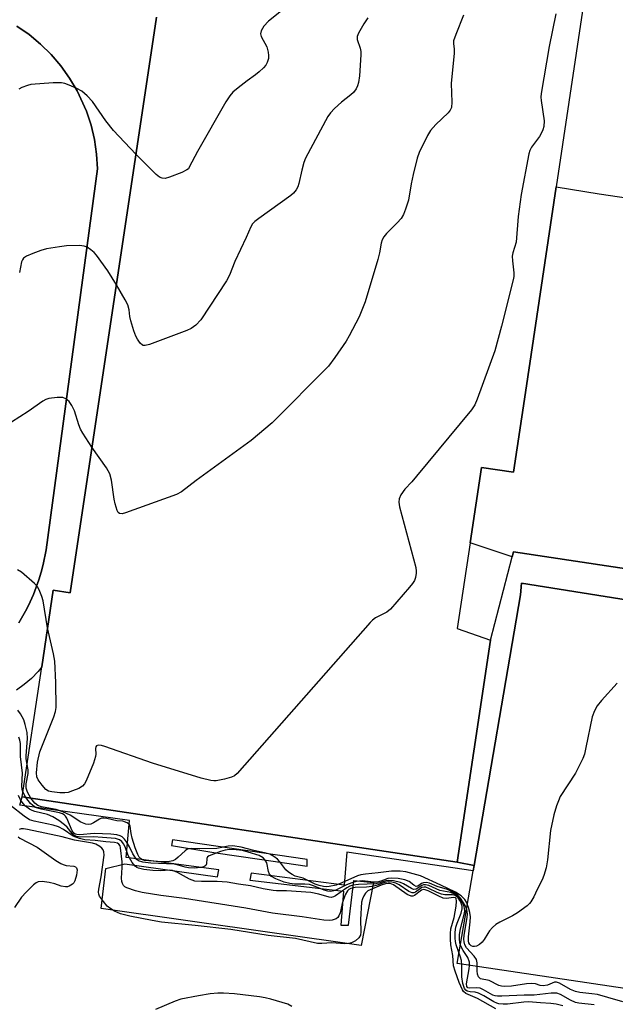
# Model space of a CAD drawing. Units: inches. Extents: x 1285759 to 1291759, y 473453 to 477453.
# Drawn here: x 1285982 to 1286131, y 474050 to 474295 of the extents above; entities that cross this region are included whole.
import ezdxf

# ---------------------------------------------------------------- set-up
doc = ezdxf.new("R2010")
doc.units = ezdxf.units.IN
doc.header["$MEASUREMENT"] = 0
for name, color, linetype in [('BLDG-Footprint', 5, 'Continuous'), ('CULTRL-Pad', 6, 'Continuous'), ('TRANS-Non Street Sidewalk', 7, 'Continuous'), ('TRANS-Parking Lot', 4, 'Continuous'), ('TRANS-Street Sidewalk', 7, 'Continuous'), ('Undefined', 1, 'Continuous')]:
    doc.layers.add(name, color=color, linetype=linetype)

msp = doc.modelspace()

# ---------------------------------------------------------------- linework, layer by layer
at = {"layer": 'BLDG-Footprint', "elevation": 325.11}
msp.add_lwpolyline([(1286124.15, 474308.11), (1286116.03, 474253.74), (1286108.39, 474202.56), (1286105.42, 474182.72), (1286097.44, 474183.92), (1286094.62, 474165.19), (1286091.42, 474143.87), (1286099.69, 474140.91), (1286091.4, 474085.7), (1285983.14, 474101.98), (1285988, 474134.31), (1285990.86, 474153.34), (1285995.04, 474152.72), (1286016.57, 474295.94)], dxfattribs=at)
at = {"layer": 'CULTRL-Pad'}
msp.add_lwpolyline([(1286150.24, 474219.6), (1286146.74, 474196.38), (1286140.42, 474157.68), (1286137.91, 474158.06), (1286105.44, 474162.89), (1286105.12, 474161.64), (1286094.62, 474165.19), (1286097.44, 474183.92), (1286105.42, 474182.72), (1286108.38, 474202.56), (1286116.03, 474253.74), (1286126.71, 474251.96), (1286153.75, 474247.96), (1286150.74, 474222.92)], close=True, dxfattribs=at)
at = {"layer": 'TRANS-Non Street Sidewalk'}
for points in [[(1286091.4, 474085.7, 0), (1286095.61, 474084.88, 0), (1286095.38, 474083.53, 0), (1286063.92, 474088.17, 0), (1286063.25, 474080.01, 0), (1286040.14, 474082.99, 0), (1286039.8, 474081.25, 0), (1286063.09, 474078.53, 0), (1286062.42, 474070.01, 0), (1286064.33, 474070.01, 0), (1286065.69, 474081.14, 0), (1286070.55, 474080.63, 0), (1286067.47, 474064.98, 0), (1286002.78, 474074.2, 0), (1286003.97, 474084.12, 0), (1286008.66, 474085.34, 0), (1286031.77, 474082.1, 0), (1286032.11, 474083.84, 0), (1286009.02, 474086.91, 0), (1286009.86, 474096.11, 0), (1285982.57, 474099.87, 0), (1285983.14, 474101.98, 0)], [(1286054.09, 474086.39, 0), (1286020.56, 474091.28, 0), (1286020.29, 474089.84, 0), (1286031.3, 474088.03, 0), (1286042.17, 474086.49, 0), (1286054.09, 474084.69, 0)]]:
    msp.add_polyline3d(points, close=True, dxfattribs=at)
at = {"layer": 'TRANS-Parking Lot'}
msp.add_lwpolyline([(1285981.81, 474293.72), (1285984.85, 474291.59), (1285987.71, 474289.22), (1285990.35, 474286.61), (1285992.75, 474283.79), (1285994.91, 474280.78), (1285996.79, 474277.6), (1285999.09, 474272.56), (1286000.25, 474269.06), (1286001.11, 474265.48), (1286001.65, 474261.84), (1286001.87, 474258.17), (1285989.11, 474163.45), (1285988.34, 474159.78), (1285987.87, 474157.87), (1285987.28, 474155.98), (1285985.91, 474152.29), (1285985.13, 474150.48), (1285984.25, 474148.72), (1285982.3, 474145.29)], dxfattribs=at)
msp.add_polyline3d([(1286199.38, 474044.38, 0), (1286091.42, 474060.49, 0), (1286095.38, 474083.53, 0), (1286095.61, 474084.88, 0), (1286107.18, 474152.24, 0), (1286107.43, 474155.15, 0), (1286231.91, 474135.33, 0)], dxfattribs=at)
at = {"layer": 'TRANS-Street Sidewalk'}
for points in [[(1286016.57, 474295.94), (1285995.04, 474152.72), (1285990.86, 474153.34), (1285988, 474134.31), (1285987.08, 474133.16), (1285985.44, 474131.44), (1285983.65, 474129.87), (1285981.73, 474128.46)], [(1285982.3, 474145.29), (1285984.25, 474148.72), (1285985.13, 474150.48), (1285985.91, 474152.29), (1285987.28, 474155.98), (1285987.87, 474157.87), (1285988.34, 474159.78), (1285989.11, 474163.45), (1286001.87, 474258.17), (1286001.65, 474261.84), (1286001.11, 474265.48), (1286000.25, 474269.06), (1285999.09, 474272.56), (1285996.79, 474277.6), (1285994.91, 474280.78), (1285992.75, 474283.79), (1285990.35, 474286.61), (1285987.71, 474289.22), (1285984.85, 474291.59), (1285981.81, 474293.72)], [(1286231.91, 474135.33), (1286107.43, 474155.15), (1286107.18, 474152.24), (1286095.61, 474084.88), (1286091.4, 474085.7), (1286099.69, 474140.91), (1286105.12, 474161.64), (1286105.44, 474162.89), (1286137.91, 474158.06)]]:
    msp.add_lwpolyline(points, dxfattribs=at)
at = {"layer": 'Undefined'}
msp.add_line((1285984.04, 474101.84, 318), (1285983.32, 474103.18, 318), dxfattribs=at)
for points, elevation in [([(1286053.02, 474301.78), (1286044.4, 474294.9), (1286043.24, 474293.65), (1286042.57, 474292.51), (1286042.46, 474291.8), (1286042.61, 474291.1), (1286044.05, 474288.57), (1286044.38, 474287.25), (1286044.44, 474286.42), (1286044.4, 474285.6), (1286044.12, 474284.64), (1286043.78, 474283.97), (1286043.23, 474283.31), (1286042.15, 474282.3), (1286041.22, 474281.56), (1286039.12, 474280.09), (1286036.86, 474278.31), (1286035.55, 474277.22), (1286034.77, 474276.38), (1286033.83, 474274.89), (1286026.8, 474262.53), (1286024.72, 474258.58), (1286024.48, 474258.23), (1286024.12, 474257.91), (1286022.86, 474257.27), (1286019.82, 474256.12), (1286018.72, 474255.82), (1286017.97, 474255.85), (1286017.32, 474256.14), (1286016.46, 474256.78), (1286011.44, 474261.84)], 328), ([(1286115.96, 474296.71), (1286114.33, 474288.59), (1286112.29, 474276.92), (1286112.25, 474276.04), (1286112.32, 474275.16), (1286113.04, 474270.17), (1286112.97, 474268.71), (1286112.75, 474267.92), (1286112.31, 474266.94), (1286111.86, 474266.21), (1286109.94, 474263.61), (1286109.51, 474262.78), (1286109.26, 474261.95), (1286107.35, 474251.84), (1286106.61, 474246.31), (1286106.06, 474239.92), (1286105.28, 474237.29), (1286105.11, 474236.46), (1286105.14, 474235.3), (1286105.53, 474232.34), (1286105.5, 474231.41), (1286105.35, 474230.54), (1286102.45, 474219.02), (1286100.76, 474212.92), (1286096.39, 474200.88), (1286095.8, 474199.5), (1286094.98, 474198.2), (1286081.3, 474181.71), (1286080.13, 474180.36), (1286078.35, 474178.48), (1286077.39, 474177.06), (1286076.94, 474176.06), (1286076.87, 474175.24), (1286077.08, 474174.09), (1286081.07, 474159), (1286081.19, 474158.12), (1286081.18, 474157.59), (1286081, 474156.53), (1286080.74, 474155.78), (1286080.28, 474155.03), (1286079.54, 474154.1), (1286074.84, 474148.64), (1286073.92, 474147.94), (1286071.03, 474146.47), (1286070.33, 474145.93), (1286069.71, 474145.3), (1286036.61, 474107.81), (1286035.96, 474107.23), (1286035.2, 474106.82), (1286033.49, 474106.34), (1286031.44, 474105.95), (1286030.85, 474105.92), (1286030.06, 474106.01), (1286027.66, 474106.62), (1286015.53, 474110.33), (1286003.67, 474114.5), (1286002.83, 474114.74), (1286002.06, 474114.81), (1286001.65, 474114.69), (1286001.42, 474114.4), (1286001.36, 474113.99), (1286001.44, 474112.54), (1286001.39, 474112.01), (1286000.87, 474110.35), (1285999.07, 474105.98), (1285998.66, 474105.23), (1285998.13, 474104.62), (1285997.19, 474104.08), (1285995.63, 474103.42), (1285994.56, 474103.06), (1285993.71, 474102.92), (1285992.53, 474102.93), (1285990.49, 474103.17), (1285989.68, 474103.4), (1285989, 474103.83), (1285988.08, 474104.85), (1285987.11, 474106.22), (1285986.78, 474106.95), (1285986.68, 474107.91), (1285986.97, 474110.59), (1285987.49, 474113.13), (1285991.01, 474121.85), (1285991.44, 474123.22), (1285991.57, 474124.17), (1285991.5, 474130.41), (1285991.24, 474135.73), (1285990.94, 474137.56), (1285989.9, 474141.84), (1285989.46, 474144.03)], 322), ([(1286093, 474296.45), (1286091.05, 474291.61), (1286090.52, 474289.99), (1286090.45, 474289.25), (1286090.65, 474288.05), (1286090.67, 474286.93), (1286089.88, 474279.39), (1286090.08, 474274.76), (1286089.95, 474273.42), (1286089.69, 474272.82), (1286089.19, 474272.16), (1286086.1, 474269.21), (1286084.78, 474267.7), (1286084.03, 474266.44), (1286081.92, 474262.22), (1286081.43, 474260.83), (1286080.42, 474256.77), (1286079.91, 474254.44), (1286079.3, 474250.41), (1286078.57, 474248.18), (1286078.01, 474246.82), (1286077.42, 474245.83), (1286076.46, 474244.78), (1286073.78, 474242.14), (1286073.11, 474241.24), (1286072.72, 474240.5), (1286072.48, 474239.73), (1286072.09, 474237.33), (1286071.67, 474235.65), (1286068.49, 474225.1), (1286067.01, 474221.4), (1286064.54, 474216.62), (1286063.77, 474215.36), (1286060.95, 474211.22), (1286059.37, 474209.09), (1286045.37, 474195.04), (1286040.16, 474190.59), (1286026.42, 474180.69), (1286022.78, 474177.87), (1286021.53, 474177.15), (1286008.84, 474172.58), (1286008.04, 474172.37), (1286007.36, 474172.41), (1286007.04, 474172.71), (1286006.79, 474173.16), (1286006.24, 474174.83), (1286006.02, 474176.01), (1286005.38, 474180.77), (1286004.92, 474182.35), (1286004.12, 474183.8), (1286000.49, 474188.99)], 324), ([(1286069.15, 474295.74), (1286068.17, 474294.25), (1286066.84, 474291.92), (1286066.54, 474291.13), (1286066.5, 474290.33), (1286067.29, 474288.2), (1286067.39, 474287.37), (1286067.39, 474286.52), (1286067.05, 474281.35), (1286066.83, 474279.66), (1286066.62, 474278.85), (1286066.25, 474278.09), (1286065.57, 474277.18), (1286064.92, 474276.58), (1286062.58, 474274.76), (1286060.85, 474273.21), (1286059.86, 474272.16), (1286059.22, 474271.18), (1286053.63, 474260.82), (1286053.23, 474259.75), (1286052.69, 474257.84), (1286052.01, 474254.5), (1286051.72, 474253.73), (1286051.32, 474253), (1286050.67, 474252.11), (1286050.02, 474251.52), (1286041.99, 474245.83), (1286041.05, 474245.11), (1286040.46, 474244.49), (1286040.03, 474243.78), (1286038.87, 474241.1), (1286036.05, 474235.16), (1286034.69, 474231.76), (1286033.97, 474230.31), (1286027.55, 474220.61), (1286026.38, 474219.3), (1286025.22, 474218.44), (1286024.14, 474217.96), (1286014.84, 474214.47), (1286013.75, 474214.2), (1286013.27, 474214.24), (1286013.06, 474214.34), (1286012.5, 474214.85), (1286011.85, 474215.78), (1286011.44, 474216.55), (1286010.92, 474217.89), (1286010.13, 474220.35), (1286009.93, 474221.49), (1286009.78, 474223.11), (1286009.44, 474224.32), (1286008.76, 474225.61), (1286006.56, 474229.34)], 326), ([(1286011.44, 474261.84), (1286005.81, 474267.69), (1286003.95, 474270.09), (1286000.63, 474274.92), (1285999.3, 474276.38), (1285998, 474277.48), (1285996.72, 474278.18), (1285994.83, 474279.02), (1285993.74, 474279.43), (1285992.9, 474279.61), (1285990.85, 474279.58), (1285985.25, 474279.14), (1285984.41, 474278.92), (1285983.06, 474278.4), (1285982.28, 474278.02)], 328), ([(1286006.56, 474229.34), (1286004.48, 474232.81), (1286001.61, 474236.75), (1286001.04, 474237.38), (1286000.19, 474238.08), (1285999.27, 474238.68), (1285998.54, 474238.99), (1285997.41, 474239.13), (1285994.17, 474239.02), (1285992.41, 474238.82), (1285989.2, 474238.29), (1285987.77, 474237.91), (1285985.8, 474237.15), (1285984.17, 474236.44), (1285983.48, 474235.98), (1285983.16, 474235.57), (1285982.97, 474235.06), (1285982.48, 474232.44)], 326), ([(1286000.49, 474188.99), (1285998.22, 474192.4), (1285997.64, 474193.41), (1285997.21, 474194.51), (1285996.13, 474197.97), (1285995.49, 474199.3), (1285994.84, 474200.27), (1285993.99, 474200.98), (1285993.23, 474201.27), (1285991.81, 474201.31), (1285989.79, 474201.07), (1285988.98, 474200.8), (1285988.22, 474200.36), (1285984.61, 474197.79), (1285978.35, 474193.85)], 324), ([(1285989.46, 474144.03), (1285988.32, 474150.71), (1285987.99, 474151.83), (1285987.34, 474153.45), (1285986.92, 474154.2), (1285986.18, 474155.04), (1285982.92, 474157.83), (1285981.94, 474158.43)], 322), ([(1286131.26, 474130.25), (1286127.33, 474125.92), (1286126.23, 474124.57), (1286125.57, 474123.4), (1286124.97, 474121.89), (1286123.46, 474114.24), (1286123.06, 474112.57), (1286122.68, 474111.49), (1286120.87, 474107.85), (1286117.06, 474102.01), (1286116.58, 474101.01), (1286116.1, 474099.74), (1286115.48, 474097.48), (1286114.66, 474093.59), (1286113.91, 474086.29), (1286113.54, 474084.29), (1286112.95, 474082.36), (1286112.54, 474081.28), (1286111.27, 474078.94), (1286110.44, 474077.08), (1286109.77, 474075.84), (1286109.44, 474075.39), (1286108.82, 474074.81), (1286106.42, 474073.15), (1286105.17, 474072.4), (1286102.01, 474070.81), (1286101.03, 474070.19), (1286100.19, 474069.47), (1286099.43, 474068.65), (1286098.99, 474068), (1286098.15, 474066.45), (1286097.62, 474065.78), (1286096.95, 474065.25), (1286096.22, 474064.85), (1286095.73, 474064.7), (1286095.27, 474064.73), (1286094.86, 474064.94), (1286094.51, 474065.27), (1286094.31, 474065.62), (1286094.21, 474066.03), (1286094.21, 474067.13), (1286094.67, 474070.87), (1286094.69, 474072.14), (1286094.53, 474073.2), (1286094.21, 474074.42), (1286093.71, 474075.79), (1286093.33, 474076.41), (1286092.4, 474077.31), (1286090.95, 474078.22), (1286087.37, 474080.01), (1286082.25, 474082.28), (1286078.6, 474083.3), (1286077.21, 474083.5), (1286075.02, 474083.44), (1286071.74, 474083.03), (1286068.56, 474082.75), (1286067.43, 474082.56), (1286066.62, 474082.29), (1286062.72, 474080.57), (1286061.28, 474080.02), (1286059.55, 474079.63), (1286058.97, 474079.58), (1286058.13, 474079.66), (1286057.03, 474079.9), (1286056.03, 474080.23), (1286053.08, 474081.7), (1286051.03, 474082.26), (1286050.3, 474082.62), (1286049.4, 474083.24), (1286048.78, 474083.79), (1286047.24, 474085.78), (1286046.64, 474086.44), (1286045.76, 474087.13), (1286044.79, 474087.68), (1286043.47, 474088.07), (1286040.75, 474088.58), (1286037.64, 474089.46), (1286035.54, 474089.75), (1286034.38, 474089.72), (1286031.6, 474089.15), (1286027.25, 474089.04), (1286025.25, 474089.09), (1286024.54, 474089.01), (1286024.1, 474088.83), (1286023.68, 474088.53), (1286021.97, 474086.92), (1286021.29, 474086.39), (1286020.58, 474086.06), (1286019.83, 474085.9), (1286018.86, 474085.81), (1286017.89, 474085.82), (1286013.58, 474086.15), (1286013.05, 474086.3), (1286012.57, 474086.59), (1286012.28, 474086.94), (1286011.92, 474087.6), (1286011.23, 474089.31), (1286010.47, 474091.67), (1286010.23, 474092.83), (1286010.03, 474094.65), (1286009.83, 474095.05), (1286009.24, 474095.53), (1286008.21, 474095.88), (1286006.67, 474096.01), (1286004.21, 474096.6), (1286003.4, 474096.69), (1286002.86, 474096.62), (1286002.34, 474096.43), (1286000.86, 474095.52), (1286000.17, 474095.2), (1285999.52, 474095.12), (1285999, 474095.2), (1285997.72, 474095.7), (1285995.1, 474097.43), (1285993.25, 474098.24), (1285991.61, 474098.81), (1285987.93, 474099.51), (1285986.99, 474099.84), (1285986.29, 474100.38), (1285985.29, 474101.66)], 320), ([(1285984.35, 474110), (1285984.11, 474111.44), (1285984.07, 474112.2), (1285984.42, 474116.48), (1285984.32, 474117.94), (1285983.88, 474119.97), (1285983.5, 474121.09), (1285982.72, 474122.62), (1285982.07, 474123.52)], 320), ([(1285983.32, 474103.18), (1285983.15, 474103.83), (1285983.06, 474104.63), (1285983.17, 474107.85), (1285982.69, 474112.04), (1285982.68, 474115.27), (1285982.55, 474116.06), (1285982.29, 474116.85)], 318), ([(1285985.29, 474101.66), (1285984.43, 474103.11), (1285984.11, 474104.12), (1285984.13, 474105.21), (1285984.61, 474107.81), (1285984.57, 474108.67), (1285984.35, 474110)], 320), ([(1286125.52, 474050.26), (1286121.72, 474050.67), (1286120.86, 474050.82), (1286119.58, 474051.35), (1286117.14, 474052.82), (1286116.18, 474053.13), (1286114.79, 474053.13), (1286110.54, 474052.65), (1286108.05, 474052.63), (1286102.54, 474052.35), (1286101.4, 474052.35), (1286100.84, 474052.43), (1286100.24, 474052.63), (1286097.94, 474053.98), (1286097.16, 474054.34), (1286096.33, 474054.45), (1286094.45, 474054.33), (1286094.04, 474054.44), (1286093.78, 474054.77), (1286093.74, 474055.47), (1286094.39, 474059.14), (1286094.47, 474060), (1286094.43, 474060.83), (1286094.02, 474061.97), (1286092.86, 474063.77), (1286092.34, 474064.83), (1286092.07, 474065.66), (1286091.94, 474066.66), (1286091.97, 474067.71), (1286092.21, 474069.14), (1286093.25, 474073.03), (1286093.32, 474073.58), (1286093.26, 474074.25), (1286093.05, 474074.93), (1286092.72, 474075.59), (1286092.29, 474076.33), (1286091.77, 474077.01), (1286090.9, 474077.71), (1286089.86, 474078.17), (1286087.08, 474078.67), (1286084.31, 474079.88), (1286083.55, 474080.07), (1286083.04, 474080.06), (1286082.6, 474079.91), (1286081.22, 474079.01), (1286080.49, 474078.95), (1286080, 474079.13), (1286078.06, 474080.3), (1286077.26, 474080.64), (1286075.54, 474081.1), (1286074.39, 474081.19), (1286073.64, 474081.05), (1286071.91, 474080.5), (1286071.13, 474080.34), (1286066.8, 474080.18), (1286065.41, 474079.98), (1286064.65, 474079.71), (1286063.92, 474079.34), (1286061.11, 474077.33), (1286060.63, 474077.09), (1286060.04, 474076.96), (1286059.51, 474077.02), (1286056.98, 474077.75), (1286054.95, 474078.18), (1286048.89, 474078.61), (1286046.46, 474078.57), (1286045.62, 474078.64), (1286043.11, 474079.07), (1286039.96, 474079.79), (1286036.97, 474080.21), (1286034.15, 474080.76), (1286031.62, 474080.9), (1286027.74, 474080.87), (1286026.06, 474081.02), (1286024.79, 474081.45), (1286021.77, 474083.15), (1286020.53, 474083.66), (1286019.85, 474083.72), (1286017.62, 474083.57), (1286015.64, 474083.66), (1286013.4, 474083.87), (1286012.1, 474084.18), (1286011.64, 474084.41), (1286011.24, 474084.73), (1286010.47, 474085.67), (1286009.49, 474087.41), (1286008.72, 474089.51), (1286008.37, 474090.24), (1286007.92, 474090.88), (1286007.36, 474091.28), (1286006.38, 474091.56), (1286003.09, 474091.88), (1286000.84, 474092.01), (1285997.7, 474091.94), (1285996.67, 474092.13), (1285996, 474092.45), (1285995.58, 474092.81), (1285994.28, 474094.38), (1285993.66, 474094.99), (1285992.26, 474096.05), (1285990.79, 474097.01), (1285989.42, 474097.58), (1285986.29, 474098.31), (1285985.6, 474098.57), (1285984.91, 474098.93), (1285983.98, 474099.64), (1285983.38, 474100.27), (1285982.73, 474101.25), (1285982.24, 474102.32)], 316), ([(1286132.65, 474050.93), (1286128.93, 474052.08), (1286126.36, 474052.76), (1286124.96, 474053), (1286121.93, 474053.33), (1286120.88, 474053.53), (1286119.6, 474054.06), (1286116.84, 474055.64), (1286116.1, 474055.89), (1286115.61, 474055.87), (1286113.85, 474055.15), (1286112.78, 474054.97), (1286112.02, 474055.01), (1286110.86, 474055.45), (1286109.79, 474055.54), (1286108.65, 474055.46), (1286104.89, 474054.88), (1286103.2, 474054.77), (1286102.45, 474054.86), (1286101.75, 474055.07), (1286099.36, 474056.24), (1286097.19, 474056.7), (1286096.72, 474057.15), (1286096.47, 474057.88), (1286096.38, 474058.71), (1286096.39, 474060.71), (1286096.22, 474061.46), (1286095.66, 474062.34), (1286093.76, 474064.44), (1286093.34, 474065.14), (1286093.1, 474065.88), (1286093.04, 474066.59), (1286093.1, 474067.47), (1286093.9, 474072.03), (1286093.97, 474072.79), (1286093.81, 474073.94), (1286093.4, 474074.93), (1286092.23, 474076.75), (1286091.68, 474077.36), (1286091.02, 474077.88), (1286088.95, 474078.91), (1286086.4, 474079.69), (1286084.53, 474080.45), (1286083.74, 474080.62), (1286083, 474080.59), (1286082.56, 474080.41), (1286081.61, 474079.74), (1286081.18, 474079.7), (1286080.6, 474079.99), (1286079.43, 474080.87), (1286078.34, 474081.36), (1286076.69, 474081.69), (1286074.95, 474081.76), (1286074.13, 474081.63), (1286072.38, 474080.95), (1286071.45, 474080.73), (1286070.63, 474080.74), (1286067.83, 474081.03), (1286066.26, 474080.89), (1286065.16, 474080.57), (1286063.81, 474080.05), (1286061.01, 474078.66), (1286059.97, 474078.45), (1286059.17, 474078.49), (1286058.33, 474078.73), (1286055.66, 474079.8), (1286054.61, 474080.12), (1286053.45, 474080.25), (1286050.88, 474080.28), (1286049.75, 474080.39), (1286048.36, 474080.73), (1286046.24, 474081.53), (1286045.16, 474082.15), (1286044.7, 474082.7), (1286044.45, 474083.38), (1286044, 474085.52), (1286043.62, 474086.24), (1286043.07, 474086.82), (1286042.11, 474087.34), (1286039.41, 474088.2), (1286037.99, 474088.58), (1286036.4, 474088.78), (1286034.74, 474088.84), (1286033.61, 474088.69), (1286032.49, 474088.34), (1286029.68, 474087.26), (1286029.28, 474087.01), (1286029.08, 474086.65), (1286029, 474085.29), (1286028.83, 474084.92), (1286028.32, 474084.57), (1286027.57, 474084.39), (1286025.89, 474084.26), (1286024.49, 474084.28), (1286023.71, 474084.43), (1286021.96, 474084.99), (1286020.92, 474085.21), (1286015.17, 474085.49), (1286013.13, 474085.69), (1286012.09, 474086.05), (1286011.66, 474086.38), (1286011.29, 474086.8), (1286010.65, 474087.77), (1286009.8, 474089.55), (1286009.08, 474090.8), (1286008.59, 474091.47), (1286007.99, 474092), (1286007.5, 474092.25), (1286006.71, 474092.49), (1286005.19, 474092.68), (1286001, 474092.85), (1285997.5, 474092.54), (1285996.69, 474092.57), (1285996.31, 474092.68), (1285996, 474092.9), (1285995.58, 474093.47), (1285994.23, 474096.69), (1285993.94, 474097.17), (1285993.58, 474097.52), (1285993.16, 474097.76), (1285992.43, 474098.02), (1285987.83, 474098.91), (1285986.47, 474099.35), (1285985.77, 474099.77), (1285985.21, 474100.27), (1285984.04, 474101.84)], 318), ([(1286117.67, 474050), (1286116.08, 474050.42), (1286114.71, 474050.58), (1286112.11, 474050.68), (1286109.18, 474050.98), (1286107.99, 474050.9), (1286103.94, 474050.36), (1286102.85, 474050.35), (1286101.81, 474050.47), (1286101.31, 474050.6), (1286100.52, 474050.96), (1286098.02, 474052.5), (1286096.7, 474053.16), (1286095.9, 474053.37), (1286094.61, 474053.48), (1286093.91, 474053.66), (1286093.53, 474053.91), (1286093.24, 474054.29), (1286092.8, 474055.55), (1286092.54, 474057.23), (1286092.55, 474060.1), (1286092.44, 474061.24), (1286092.25, 474062.04), (1286091.14, 474065.14), (1286090.95, 474065.97), (1286090.86, 474066.83), (1286090.86, 474068.27), (1286091.1, 474069.54), (1286091.43, 474070.58), (1286092.37, 474073), (1286092.67, 474074.07), (1286092.66, 474074.74), (1286092.42, 474075.52), (1286092.08, 474076.2), (1286091.66, 474076.82), (1286091.24, 474077.21), (1286090.87, 474077.41), (1286090.2, 474077.59), (1286088.29, 474077.61), (1286087.48, 474077.73), (1286086.43, 474078.15), (1286084.38, 474079.18), (1286083.61, 474079.46), (1286083.18, 474079.51), (1286082.63, 474079.39), (1286081.04, 474078.26), (1286080.6, 474078.09), (1286080.21, 474078.1), (1286079.38, 474078.44), (1286076.94, 474080.04), (1286076.17, 474080.46), (1286075.17, 474080.77), (1286074.4, 474080.85), (1286073.39, 474080.66), (1286071.2, 474079.92), (1286070.16, 474079.68), (1286068.85, 474079.53), (1286065.99, 474079.4), (1286064.92, 474079.19), (1286064.44, 474078.93), (1286064.06, 474078.57), (1286063.52, 474077.61), (1286062.74, 474075.41), (1286062.24, 474073.13), (1286061.96, 474072.36), (1286061.67, 474071.94), (1286061.29, 474071.62), (1286060.31, 474071.25), (1286059.53, 474071.19), (1286058.17, 474071.26), (1286052.83, 474072.08), (1286045.42, 474073), (1286038.82, 474074.27), (1286023.53, 474076.65), (1286017.66, 474077.45), (1286013, 474078.19), (1286011.3, 474078.59), (1286009.17, 474079.33), (1286008.71, 474079.6), (1286008.34, 474079.95), (1286008.08, 474080.41), (1286007.91, 474080.91), (1286007.86, 474081.75), (1286008.04, 474084.37), (1286007.99, 474085.82), (1286007.62, 474089.26), (1286007.47, 474089.77), (1286007.19, 474090.2), (1286006.85, 474090.4), (1286006.12, 474090.58), (1286003.92, 474090.78), (1286001.3, 474091.13), (1285998.72, 474091.31), (1285997.36, 474091.6), (1285995.81, 474092.17), (1285993.41, 474093.84), (1285992.17, 474094.49), (1285990.8, 474094.88), (1285986.09, 474095.9), (1285984.91, 474096.28), (1285983.58, 474097.13), (1285980.23, 474099.81)], 314), ([(1285982.13, 474092.01), (1285982.57, 474091.67), (1285986.88, 474089.42), (1285991.5, 474086.14), (1285992.75, 474085.35), (1285993.28, 474085.13), (1285994.1, 474084.92), (1285995.98, 474084.7), (1285996.41, 474084.55), (1285996.65, 474084.34), (1285996.82, 474083.77), (1285996.63, 474082.45), (1285996.22, 474081.09), (1285995.98, 474080.6), (1285995.66, 474080.21), (1285994.84, 474079.71), (1285994.37, 474079.58), (1285993.87, 474079.56), (1285992.85, 474079.74), (1285991.26, 474080.31), (1285989.84, 474080.65), (1285988.13, 474080.88), (1285987.06, 474080.79), (1285986.59, 474080.57), (1285985.94, 474080.06), (1285984.08, 474078.26), (1285982.96, 474076.97), (1285981.24, 474074.44)], 312), ([(1286101, 474049.19), (1286096.44, 474051.83), (1286093.52, 474053.07), (1286093, 474053.53), (1286092.7, 474053.95), (1286091.89, 474055.8), (1286090.91, 474058.57), (1286090.52, 474059.96), (1286090.28, 474062.49), (1286089.83, 474065.17), (1286089.71, 474066.55), (1286089.7, 474067.98), (1286089.79, 474069.11), (1286090.62, 474071.91), (1286091.16, 474074.76), (1286091.27, 474076.04), (1286091.14, 474076.65), (1286090.95, 474076.85), (1286090.56, 474076.93), (1286088.7, 474076.67), (1286087.88, 474076.78), (1286086.81, 474077.22), (1286084.2, 474078.58), (1286083.43, 474078.86), (1286082.94, 474078.9), (1286082.53, 474078.77), (1286080.79, 474077.41), (1286080.34, 474077.22), (1286079.93, 474077.23), (1286078.97, 474077.68), (1286075.52, 474080.04), (1286074.75, 474080.37), (1286074.23, 474080.43), (1286073.55, 474080.32), (1286072.49, 474079.96), (1286069.72, 474078.85), (1286069.16, 474078.55), (1286068.61, 474078), (1286068.17, 474077.34), (1286067.81, 474076.61), (1286067.6, 474075.8), (1286067.32, 474071.44), (1286067.42, 474068.4), (1286067.31, 474067.58), (1286066.91, 474066.88), (1286066.09, 474066.17), (1286065.13, 474065.63), (1286064.36, 474065.46), (1286063.47, 474065.43), (1286060.18, 474065.62), (1286057.7, 474065.46), (1286056.61, 474065.49), (1286051.19, 474066.72), (1286044.32, 474067.5), (1286035.05, 474068.97), (1286026.2, 474070), (1286017.81, 474070.8), (1286015.48, 474071.18), (1286009.91, 474072.31), (1286007.62, 474072.89), (1286006.11, 474073.54), (1286005.16, 474074.07), (1286004.31, 474074.8), (1286003.38, 474075.89), (1286002.4, 474077.27), (1286002.19, 474077.76), (1286002.11, 474078.21), (1286002.16, 474079), (1286002.75, 474082.1), (1286003.53, 474087.43), (1286003.47, 474088.27), (1286003.27, 474088.78), (1286002.95, 474089.23), (1286002.43, 474089.65), (1286001.47, 474090.15), (1286000.61, 474090.4), (1285996.16, 474091.19), (1285993.1, 474092.04), (1285984.47, 474093.85), (1285983.44, 474094.04), (1285982.9, 474094.02), (1285982.39, 474093.88)], 312), ([(1286050.25, 474049.83), (1286049.24, 474050.37), (1286047.85, 474050.83), (1286045.02, 474051.63), (1286043.6, 474051.99), (1286042.17, 474052.22), (1286036.01, 474052.94), (1286033.2, 474053.13), (1286031.82, 474053.13), (1286029.94, 474052.92), (1286026.99, 474052.45), (1286022.59, 474051.6), (1286021.19, 474051.14), (1286016.34, 474049.05)], 310)]:
    msp.add_lwpolyline(points, dxfattribs=dict(at, elevation=elevation))

doc.saveas('drawing.dxf')
